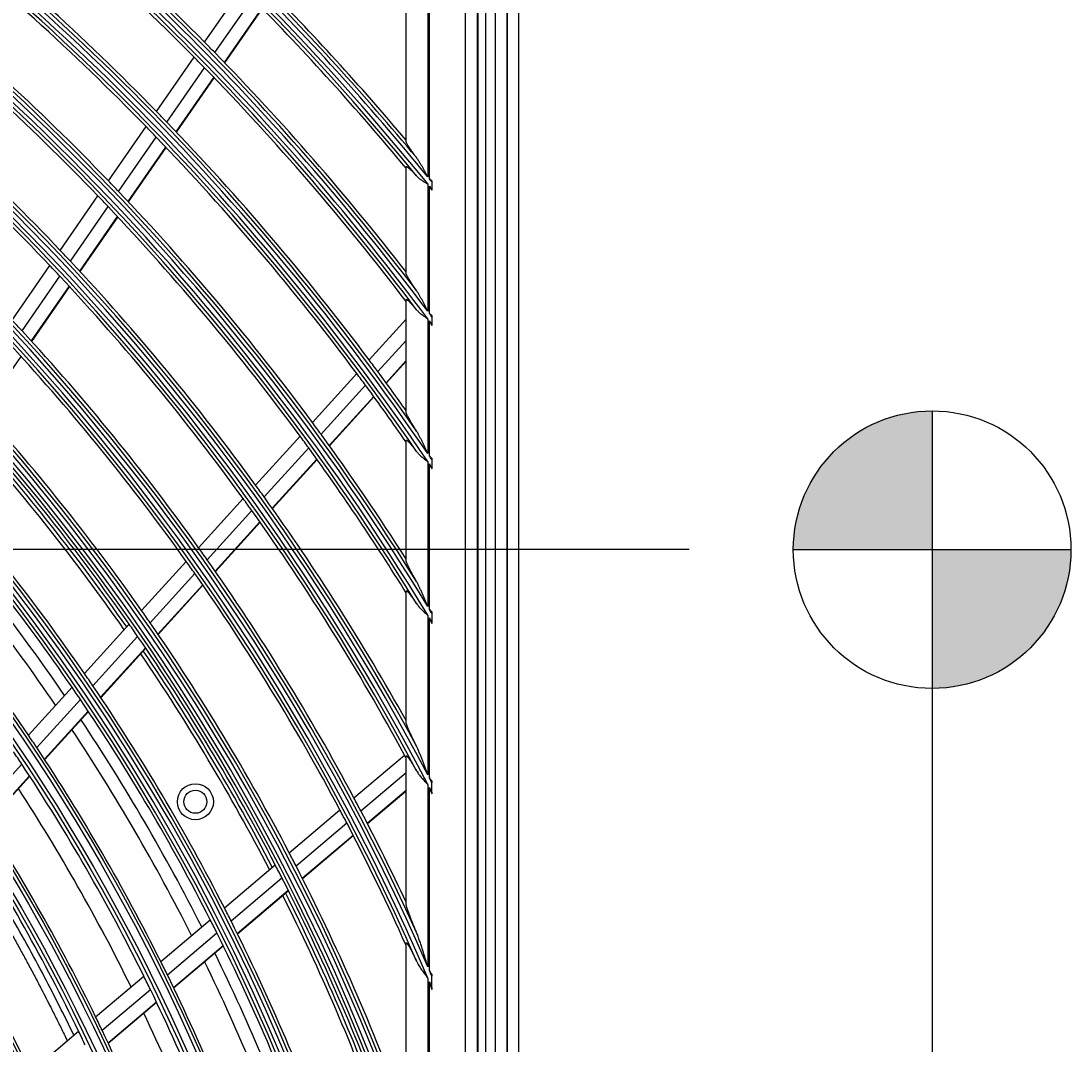
# Model space of a CAD drawing. Units: inches. Extents: x 1524 to 16224, y 792 to 6933.
# Drawn here: x 9943 to 10089, y 3820 to 3962 of the extents above; entities that cross this region are included whole.
import ezdxf

# ---------------------------------------------------------------- set-up
doc = ezdxf.new("R2010")
doc.units = ezdxf.units.IN
doc.header["$MEASUREMENT"] = 0
doc.layers.add('LG-Product', color=3, linetype='Continuous')
doc.styles.get("Standard").update_dxf_attribs({"font": 'arial.ttf'})
doc.dimstyles.get("Standard").update_dxf_attribs({"dimtxt": 0.18, "dimasz": 0.18, "dimexe": 0.18, "dimexo": 0.0625, "dimgap": 0.09, "dimtad": 0, "dimtih": 1, "dimtoh": 1, "dimdec": 4, "dimzin": 0, "dimdsep": 46, "dimtxsty": 'Standard', "dimcen": 0.09, "dimadec": 0, "dimazin": 0, "dimtfac": 1, "dimtdec": 4, "dimtofl": 0, "dimtmove": 0, "dimatfit": 3, "dimfxl": 1, "dimtolj": 1, "dimtzin": 0, "dimarcsym": 0})

# ---------------------------------------------------------------- blocks, each defined once
blk = doc.blocks.new('*D16')
at = {"color": 0, "lineweight": -2, "transparency": 16777216}
for p, q in [((10035.8, 3888.94), (9297.99, 3888.94)), ((9298.17, 3888.76), (9298.17, 3616.62)), ((9298.17, 3344.12), (9298.17, 3616.26)), ((9551.98, 3343.94), (9297.99, 3343.94))]:
    blk.add_line(p, q, dxfattribs=at)
at = {"color": 0, "transparency": 16777216}
for points in [[(9298.14, 3888.76), (9298.2, 3888.76), (9298.17, 3888.94)], [(9298.14, 3344.12), (9298.2, 3344.12), (9298.17, 3343.94)]]:
    blk.add_solid(points, dxfattribs=at)
at = {"layer": 'Defpoints', "color": 0, "transparency": 16777216}
for p in [(9298.17, 3888.94), (10035.86, 3888.94), (9552.05, 3343.94)]:
    blk.add_point(p, dxfattribs=at)
at = {"color": 0, "transparency": 16777216, "insert": (9298.17, 3616.44), "char_height": 0.18, "attachment_point": 5}
blk.add_mtext('\\A1;545.0000', dxfattribs=at)
blk = doc.blocks.new('*D22')
at = {"color": 0, "lineweight": -2, "transparency": 16777216}
for p, q in [((10069.53, 3888.88), (10069.53, 3242.09)), ((9378.53, 3766.05), (9378.53, 3242.09)), ((9378.71, 3242.27), (9723.43, 3242.27)), ((10069.35, 3242.27), (9724.63, 3242.27))]:
    blk.add_line(p, q, dxfattribs=at)
at = {"color": 0, "transparency": 16777216}
for points in [[(9378.71, 3242.3), (9378.71, 3242.24), (9378.53, 3242.27)], [(10069.35, 3242.3), (10069.35, 3242.24), (10069.53, 3242.27)]]:
    blk.add_solid(points, dxfattribs=at)
at = {"layer": 'Defpoints', "color": 0, "transparency": 16777216}
for p in [(10069.53, 3888.94), (9378.53, 3766.11), (10069.53, 3242.27)]:
    blk.add_point(p, dxfattribs=at)
at = {"color": 0, "transparency": 16777216, "insert": (9724.03, 3242.27), "char_height": 0.18, "attachment_point": 5}
blk.add_mtext('\\A1;691.0000', dxfattribs=at)

msp = doc.modelspace()

# ---------------------------------------------------------------- hatches: boundary and pattern name
h = msp.add_hatch(color=256)
h.dxf.hatch_style = 1
h.paths.add_polyline_path([(10069.53098, 3908.20885, 0.414213562), (10050.26313, 3888.941), (10069.53098, 3888.941)])
h = msp.add_hatch(color=256)
h.dxf.hatch_style = 1
h.paths.add_polyline_path([(10088.79884, 3888.941), (10069.53098, 3888.941), (10069.53098, 3869.67314, 0.414213562)])

# ---------------------------------------------------------------- linework, layer by layer
for p, q in [((10069.53098, 3908.20885), (10069.53098, 3869.67314)), ((10050.26313, 3888.941), (10088.79884, 3888.941))]:
    msp.add_line(p, q)
msp.add_circle((10069.53098, 3888.941), 19.26785)
msp.add_circle((10069.53098, 3888.941), 19.26785)
at = {"layer": 'LG-Product'}
for p, q in [((10008.93098, 3368.241), (10008.93098, 4695.841)), ((10010.53098, 4695.841), (10010.53098, 3393.941)), ((10010.53098, 3417.441), (10010.53098, 4695.841)), ((10012.13098, 4695.841), (10012.13098, 3369.041)), ((10006.39975, 4002.34021), (10006.39975, 3412.54179)), ((10006.53098, 3412.441), (10006.53098, 4002.441)), ((10007.53098, 4002.441), (10007.53098, 3412.441)), ((9999.76211, 3940.41309), (9999.76211, 4000.68354)), ((10004.74308, 4000.68354), (10004.74308, 3414.19845)), ((9968.54983, 3959.40853), (9973.76123, 3966.93371)), ((9996.53098, 3945.59749), (9996.53098, 3967.941)), ((9999.53098, 3967.941), (9999.53098, 3940.69677)), ((9969.97675, 3957.9561), (9975.19366, 3965.48923)), ((9971.30477, 3956.5895), (9976.52695, 3964.13023)), ((9971.35192, 3956.54064), (9976.57429, 3964.08164)), ((9961.88403, 3949.78324), (9967.10141, 3957.31704)), ((9963.30347, 3948.32002), (9968.52675, 3955.86233)), ((9964.62426, 3946.94298), (9969.85318, 3954.49343)), ((9964.67118, 3946.89377), (9969.90029, 3954.44451)), ((9955.20987, 3940.14589), (9960.43386, 3947.68924)), ((9956.62129, 3938.67108), (9961.85161, 3946.22356)), ((9957.93433, 3937.28284), (9963.1707, 3944.84407)), ((9957.98099, 3937.23326), (9963.21758, 3944.7948)), ((9996.53098, 3927.31287), (9996.53098, 3942.08784)), ((9999.53098, 3939.71897), (9999.53098, 3922.03866)), ((9999.76211, 3921.73029), (9999.76211, 3939.4341)), ((10000.09386, 3940.00491), (10000.09386, 3939.02419)), ((9948.52643, 3930.49512), (9953.75777, 3938.04908)), ((9949.92922, 3929.00785), (9955.16737, 3936.57164)), ((9951.234, 3927.60769), (9956.47858, 3935.18077)), ((9951.2803, 3927.55759), (9956.5252, 3935.13113)), ((9941.83263, 3920.8294), (9947.07217, 3928.39521)), ((9943.22612, 3919.32869), (9948.47301, 3926.9051)), ((9944.52188, 3917.91552), (9949.77573, 3925.50198)), ((9944.56789, 3917.86499), (9949.82207, 3925.45193)), ((9996.53098, 3908.02331), (9996.53098, 3923.62614)), ((9991.39134, 3915.2934), (9996.53098, 3920.96088)), ((9999.53098, 3921.00868), (9999.53098, 3902.2757)), ((9999.76211, 3901.93599), (9999.76211, 3920.69882)), ((10000.09386, 3921.28645), (10000.09386, 3920.25283)), ((10000.09386, 3920.0777), (10000.09386, 3920.16527)), ((9992.60766, 3913.65741), (9996.53098, 3917.98367)), ((9937.84234, 3908.15343), (9943.10684, 3915.75527)), ((9993.73738, 3912.11972), (9996.53098, 3915.20023)), ((9993.77747, 3912.06481), (9996.53098, 3915.10111)), ((9983.51636, 3906.60964), (9989.68026, 3913.40659)), ((9984.7232, 3904.96322), (9990.89458, 3911.7684)), ((9985.8438, 3903.41547), (9992.02232, 3910.22853)), ((9985.88358, 3903.36021), (9992.06234, 3910.17354)), ((9975.63041, 3897.9138), (9981.80299, 3904.72031)), ((9996.53098, 3887.40597), (9996.53098, 3904.10668)), ((9976.82708, 3896.25616), (9983.00769, 3903.07152)), ((9977.93794, 3894.69766), (9984.12614, 3901.5214)), ((9977.97728, 3894.64193), (9984.16583, 3901.46604)), ((9999.53098, 3901.1773), (9999.53098, 3881.03092)), ((10000.09386, 3901.44687), (10000.09386, 3900.34375)), ((9999.76211, 3880.64955), (9999.76211, 3900.83566)), ((9967.73225, 3889.20449), (9973.91451, 3896.02167)), ((9968.91794, 3887.53473), (9975.10886, 3894.36147)), ((9970.01816, 3885.96452), (9976.21729, 3892.80031)), ((9970.05716, 3885.9084), (9976.25662, 3892.74456)), ((9959.8204, 3880.48008), (9966.0135, 3887.30922)), ((9960.9942, 3878.79722), (9967.19669, 3885.63671)), ((9962.08292, 3877.21432), (9968.29441, 3884.06374)), ((9962.12155, 3877.1578), (9968.33325, 3884.00745)), ((9996.53098, 3864.94025), (9996.53098, 3883.17735)), ((9999.53098, 3879.83836), (9999.53098, 3857.67703)), ((9999.76211, 3857.23621), (9999.76211, 3879.45435)), ((10000.09386, 3880.10014), (10000.09386, 3878.90111)), ((9951.89314, 3871.73869), (9958.09846, 3878.58129)), ((10000.09386, 3878.69772), (10000.09386, 3878.79943)), ((9953.05404, 3870.0416), (9959.26955, 3876.89544)), ((9954.13025, 3868.4449), (9960.35556, 3875.30955)), ((9954.16845, 3868.3879), (9960.39408, 3875.25291)), ((9944.12138, 3863.16875), (9950.1676, 3869.83593)), ((9945.26852, 3861.4565), (9951.32554, 3868.13558)), ((9946.33148, 3859.84519), (9952.39884, 3866.53567)), ((9946.36914, 3859.7876), (9952.43684, 3866.47845)), ((9989.28242, 3854.46955), (9996.30161, 3860.42147)), ((9996.53098, 3839.68751), (9996.53098, 3860.25998)), ((9937.28911, 3852.6576), (9943.18909, 3859.1635)), ((9938.33716, 3851.02984), (9944.24816, 3857.54791)), ((9938.37436, 3850.97174), (9944.28574, 3857.49023)), ((9990.24002, 3852.65932), (9996.53098, 3857.99374)), ((9999.53098, 3856.34516), (9999.53098, 3831.02403)), ((9999.76211, 3830.48777), (9999.76211, 3855.90039)), ((10000.09386, 3855.25902), (10000.09386, 3856.60059)), ((9991.12585, 3850.95891), (9996.53098, 3855.54219)), ((9991.15723, 3850.89822), (9996.53098, 3855.45488)), ((9980.29949, 3846.85249), (9987.33099, 3852.81484)), ((9981.24359, 3845.03081), (9988.28575, 3851.0022)), ((9982.11639, 3843.31935), (9989.16877, 3849.2994)), ((9982.14731, 3843.25827), (9989.19993, 3849.23853)), ((9971.29907, 3839.22059), (9978.34444, 3845.1947)), ((9972.22852, 3837.38649), (9979.28546, 3843.37042)), ((9973.08712, 3835.66299), (9980.15518, 3841.65634)), ((9973.11757, 3835.60151), (9980.1859, 3841.59509)), ((9962.47519, 3831.73839), (9969.33993, 3837.55934)), ((9963.38903, 3829.89106), (9970.26603, 3835.7224)), ((9964.23258, 3828.15479), (9971.12132, 3833.99608)), ((9964.2624, 3828.09277), (9971.15152, 3833.93439)), ((9996.53098, 3809.60149), (9996.53098, 3834.28151)), ((9953.43301, 3824.07109), (9960.11865, 3829.74016)), ((10000.09386, 3828.13179), (10000.09386, 3829.71317)), ((9999.53098, 3829.45964), (9999.53098, 3798.21086)), ((9999.76211, 3797.47938), (9999.76211, 3828.91647)), ((9954.3294, 3822.20895), (9961.02809, 3827.8891)), ((9955.15602, 3820.45833), (9961.86723, 3826.14909)), ((9955.18531, 3820.39586), (9961.89696, 3826.087)), ((9944.36516, 3816.38201), (9951.07011, 3822.06746))]:
    msp.add_line(p, q, dxfattribs=at)
for centre, radius in [((9713.53098, 3707.441), 277.80475), ((9713.53098, 3707.441), 277.30861), ((9713.53098, 3707.441), 276.19139), ((9713.53098, 3707.441), 275.69525), ((9713.53098, 3707.441), 266.30475), ((9713.53098, 3707.441), 265.80861), ((9713.53098, 3707.441), 264.69139), ((9713.53098, 3707.441), 264.19525), ((9713.53098, 3707.441), 254.80475), ((9713.53098, 3707.441), 254.30861), ((9713.53098, 3707.441), 253.19139), ((9713.53098, 3707.441), 252.69525), ((9713.53098, 3707.441), 243.05475), ((9713.53098, 3707.441), 242.55861), ((9713.53098, 3707.441), 241.94139), ((9713.53098, 3707.441), 241.44525), ((9713.53098, 3707.441), 231.55475), ((9713.53098, 3707.441), 231.05861), ((9713.53098, 3707.441), 230.44139), ((9713.53098, 3707.441), 229.94525), ((9967.27643, 3853.941), 2.5), ((9967.27643, 3853.941), 1.6)]:
    msp.add_circle(centre, radius, dxfattribs=at)
for radius, start, end in [(287.94139, 6.6571204, 82.5601307), (288.55861, 7.6356144, 81.6740626), (299.44139, 17.2322473, 72.458667), (300.05861, 17.6082493, 72.0895694), (310.94139, 23.1049666, 66.6694141), (311.55861, 23.369584, 66.4076271), (322.44139, 27.5034659, 62.3113733), (323.05861, 27.712982, 62.1034886), (333.94139, 31.0810685, 58.7588778), (334.55861, 31.2559833, 58.5850575), (345.44139, 34.1136993, 55.7438075), (346.05861, 34.2642648, 55.5940425), (356.94139, 36.7501745, 53.1205221), (357.55861, 36.8824179, 52.9888974), (368.44139, 39.082149, 50.7989355), (287.44525, 8.2934807, 81.7065193), (289.05475, 10.2527023, 79.7472977), (298.94525, 17.9220736, 72.0779264), (300.55475, 18.847691, 71.152309), (310.44525, 23.6190086, 66.3809914), (312.05475, 24.2859462, 65.7140538), (321.94525, 27.9322877, 62.0677123), (323.55475, 28.4651844, 61.5348156), (333.44525, 31.4570919, 58.5429081), (335.05475, 31.9041371, 58.0958629), (344.94525, 34.4528183, 55.5471817), (346.55475, 34.8387843, 55.1612157), (356.44525, 37.0615554, 52.9384446), (358.05475, 37.4012428, 52.5987572), (367.94525, 39.3716412, 50.6283588), (358.5, 44.6551685, 51.8297584), (356, 44.5795613, 51.7517819), (347, 44.2981877, 51.4615799), (344.5, 44.2173699, 51.3782231), (369.05861, 39.199984, 45.2315384), (335.5, 43.9162556, 51.0676358), (369.55475, 39.6747626, 44.9352337), (370, 40.1050287, 44.6746338), (333, 43.8296655, 50.9783178), (367.5, 39.640002, 44.6015299), (358.5, 44.3297584, 44.6551685), (324, 43.5066414, 50.6451015), (358.5, 37.8704981, 44.3297584), (356, 44.2517819, 44.5795613), (321.5, 43.4136329, 50.5491537), (356, 37.3500504, 44.2517819), (347, 43.9615799, 44.2981877), (344.5, 43.8782231, 44.2173699), (347, 36.7981877, 43.9615799), (344.5, 36.7173699, 43.8782231), (369.05861, 39.0615168, 39.1431765), (335.5, 43.5676358, 43.9162556), (368.44139, 38.9430971, 39.025102), (333, 43.4783178, 43.8296655), (335.5, 36.4162556, 43.5676358), (333, 36.3296655, 43.4783178), (324, 43.1451015, 43.5066414), (324, 36.0066414, 43.1451015), (321.5, 43.0491537, 43.4136329), (321.5, 35.9136329, 43.0491537), (357.55861, 36.7318711, 36.8206645), (312.5, 42.6907199, 43.0661976), (356.94139, 36.5988991, 36.6881228), (312.5, 35.5661976, 42.6907199), (310, 35.4660234, 42.5873689), (347, 36.4615799, 36.7981877), (344.5, 36.3782231, 36.7173699), (347, 35.3570349, 36.4615799), (344.5, 34.7667361, 36.3782231), (301, 35.0912762, 42.200715), (298.5, 34.9830674, 42.0890612), (298, 34.9625647, 41.6845719), (335.5, 36.0676358, 36.4162556), (297.5, 34.9408131, 41.6613509), (333, 35.9783178, 36.3296655), (335.5, 32.4865941, 36.0676358), (333, 31.804658, 35.9783178), (346.05861, 34.0983851, 34.196237), (289.5, 34.5776246, 41.6706829), (345.44139, 33.9468751, 34.0452851), (287, 34.4603641, 41.5496731), (324, 35.6451015, 36.0066414), (321.5, 35.5491537, 35.9136329), (324, 29.1371399, 35.6451015), (285.5, 34.3907996, 41.0755825), (321.5, 28.4136329, 35.5491537), (283.7, 34.3043968, 40.9850231), (278.25, 34.032874, 41.108481), (312.5, 35.1907199, 35.5661976), (310, 35.0873689, 35.4660234), (312.5, 28.0661976, 35.1907199), (310, 27.9660234, 35.0873689), (334.55861, 31.0696991, 31.1796126), (301, 34.700715, 35.0912762), (333.94139, 30.8934886, 31.0041683), (298.5, 34.5890612, 34.9830674), (301, 27.5912762, 34.700715), (298.5, 27.4830674, 34.5890612), (298, 27.4627481, 34.1847552), (297.5, 27.4405827, 34.1611205), (289.5, 34.1706829, 34.5776246), (287, 34.0496731, 34.4603641), (289.5, 27.0776246, 34.1706829), (287, 26.9603641, 34.0496731), (285.5, 26.8913159, 33.5760988), (278.25, 33.608481, 34.032874), (283.7, 26.803218, 33.4838443), (275.25, 33.4505507, 33.8798607), (278.25, 26.532874, 33.608481), (321.5, 28.3276054, 28.4136329), (275.25, 26.3798607, 33.4505507), (323.05861, 27.4975456, 27.624707), (273, 26.263887, 32.9100998), (322.44139, 27.2860885, 27.414399), (312.5, 27.6907199, 28.0661976), (266.75, 25.9270354, 32.9831335), (310, 27.5873689, 27.9660234), (312.5, 25.0957854, 27.6907199), (263.75, 25.7600165, 32.8107171), (310, 24.0903095, 27.5873689), (301, 27.200715, 27.5912762), (298.5, 27.0890612, 27.4830674), (301, 20.0912762, 27.200715), (255.25, 25.2647285, 32.299372), (298.5, 19.9830674, 27.0890612), (298, 19.9629314, 26.6849386), (297.5, 19.9403533, 26.6608911), (289.5, 26.6706829, 27.0776246), (287, 26.5496731, 26.9603641), (289.5, 19.5776246, 26.6706829), (287, 19.4603641, 26.5496731), (285.5, 19.3894772, 26.0766151), (278.25, 26.108481, 26.532874), (283.7, 19.3044102, 25.9850365), (275.25, 25.9505507, 26.3798607), (278.25, 19.032874, 26.108481), (311.55861, 23.1072317, 23.2621953), (310.94139, 22.8392139, 22.996195), (275.25, 18.8798607, 25.9505507), (266.75, 25.4831335, 25.9270354), (273, 18.7636228, 25.4098357), (263.75, 25.3107171, 25.7600165), (266.75, 18.4270354, 25.4831335)]:
    msp.add_arc((9713.53098, 3707.441), radius, start, end, dxfattribs=at)
for points, knots in [([(9997.97019, 3943.37541), (9997.879, 3943.49623), (9997.79015, 3943.6151), (9997.61744, 3943.84874), (9997.53358, 3943.96351), (9997.37137, 3944.18855), (9997.29303, 3944.29883), (9997.18031, 3944.46039), (9997.14353, 3944.5136), (9997.0897, 3944.59235), (9997.07198, 3944.61843), (9997.037, 3944.6702), (9997.01971, 3944.69595), (9996.93499, 3944.823), (9996.87242, 3944.91957), (9996.78775, 3945.05558), (9996.76106, 3945.09943), (9996.7236, 3945.16274), (9996.71154, 3945.18344), (9996.68833, 3945.22395), (9996.67717, 3945.24378), (9996.64541, 3945.30142), (9996.62644, 3945.3375), (9996.5932, 3945.40463), (9996.57895, 3945.43569), (9996.55561, 3945.49232), (9996.54653, 3945.51788), (9996.53417, 3945.56285), (9996.53098, 3945.58197), (9996.53098, 3945.59749)], [0, 0, 0, 0, 0.125, 0.125, 0.25, 0.25, 0.375, 0.375, 0.4375, 0.4375, 0.46875, 0.46875, 0.5, 0.5, 0.625, 0.625, 0.6875, 0.6875, 0.71875, 0.71875, 0.75, 0.75, 0.8125, 0.8125, 0.875, 0.875, 0.9375, 0.9375, 1, 1, 1, 1]), ([(9999.53098, 3940.69677), (9999.50006, 3940.75466), (9999.46909, 3940.8126), (9999.40716, 3940.92836), (9999.37618, 3940.98621), (9999.28314, 3941.15964), (9999.22098, 3941.2751), (9999.09614, 3941.50557), (9999.03342, 3941.62066), (9998.90747, 3941.84958), (9998.84423, 3941.96344), (9998.71684, 3942.18967), (9998.6527, 3942.30204), (9998.52298, 3942.52484), (9998.45742, 3942.63526), (9998.324, 3942.85343), (9998.25617, 3942.96119), (9998.1515, 3943.11977), (9998.1161, 3943.17213), (9998.04399, 3943.27539), (9998.00745, 3943.32605), (9997.97019, 3943.37541)], [0, 0, 0, 0, 0.0625, 0.0625, 0.125, 0.125, 0.25, 0.25, 0.375, 0.375, 0.5, 0.5, 0.625, 0.625, 0.75, 0.75, 0.875, 0.875, 0.9375, 0.9375, 1, 1, 1, 1]), ([(9996.53098, 3942.08784), (9996.53098, 3942.11577), (9996.54111, 3942.13141), (9996.57165, 3942.13622), (9996.5844, 3942.13469), (9996.60364, 3942.12878), (9996.60767, 3942.12739), (9996.61601, 3942.12422), (9996.62896, 3942.11888), (9996.64319, 3942.11184), (9996.69338, 3942.08466), (9996.74228, 3942.05121), (9996.80624, 3942.0016), (9996.81347, 3941.99592), (9996.82817, 3941.98423), (9996.83566, 3941.97821), (9996.85836, 3941.95976), (9996.87386, 3941.94691), (9996.9214, 3941.90677), (9996.95446, 3941.87792), (9997.05738, 3941.78569), (9997.13093, 3941.71665), (9997.22817, 3941.62221), (9997.24792, 3941.60288), (9997.28775, 3941.5636), (9997.34794, 3941.50382), (9997.40939, 3941.44158), (9997.53379, 3941.31415), (9997.61873, 3941.22525), (9997.792, 3941.04069), (9997.88034, 3940.94503), (9997.97019, 3940.84632)], [0, 0, 0, 0, 0.125, 0.125, 0.1875, 0.1875, 0.203125, 0.203125, 0.21875, 0.25, 0.25, 0.375, 0.375, 0.390625, 0.390625, 0.40625, 0.40625, 0.4375, 0.4375, 0.5, 0.5, 0.625, 0.625, 0.65625, 0.65625, 0.6875, 0.75, 0.75, 0.875, 0.875, 1, 1, 1, 1]), ([(9997.97019, 3940.84632), (9998.07388, 3940.7324), (9998.18646, 3940.62616), (9998.36732, 3940.47462), (9998.4296, 3940.42542), (9998.52583, 3940.35314), (9998.55839, 3940.3293), (9998.62398, 3940.28234), (9998.65708, 3940.25918), (9998.82391, 3940.14477), (9998.96171, 3940.05767), (9999.17264, 3939.92964), (9999.24365, 3939.8874), (9999.35095, 3939.82421), (9999.40479, 3939.79266), (9999.46787, 3939.75581), (9999.49496, 3939.74), (9999.50851, 3939.73209), (9999.51307, 3939.72943), (9999.52202, 3939.7242), (9999.5265, 3939.72159), (9999.53098, 3939.71897)], [0, 0, 0, 0, 0.25, 0.25, 0.375, 0.375, 0.4375, 0.4375, 0.5, 0.5, 0.75, 0.75, 0.875, 0.875, 0.9375, 0.96875, 0.984375, 0.984375, 0.9921875, 0.9921875, 1, 1, 1, 1]), ([(10000.09386, 3940.17053), (10000.03882, 3940.2111), (9999.95602, 3940.27179), (9999.87296, 3940.33237), (9999.81755, 3940.37275), (9999.78979, 3940.39295), (9999.76211, 3940.41309)], [0, 0, 0, 0, 0.5, 0.75, 0.75, 1, 1, 1, 1]), ([(10000.09386, 3940.17053), (10000.09386, 3940.14324), (10000.09386, 3940.11572), (10000.09386, 3940.06037), (10000.09386, 3940.03266), (10000.09386, 3940.00491)], [0, 0, 0, 0, 0.5, 0.5, 1, 1, 1, 1]), ([(9997.97019, 3924.92097), (9997.88064, 3925.04932), (9997.79324, 3925.17574), (9997.62304, 3925.4245), (9997.54024, 3925.54685), (9997.37977, 3925.78704), (9997.30209, 3925.90489), (9997.15272, 3926.13543), (9997.08101, 3926.24813), (9996.996, 3926.38506), (9996.97921, 3926.41228), (9996.94634, 3926.46595), (9996.89802, 3926.54542), (9996.85279, 3926.62167), (9996.7955, 3926.72019), (9996.76836, 3926.76789), (9996.71744, 3926.85979), (9996.69364, 3926.90403), (9996.64998, 3926.9884), (9996.63036, 3927.02803), (9996.59593, 3927.10179), (9996.58112, 3927.13591), (9996.55681, 3927.19806), (9996.54731, 3927.2261), (9996.5376, 3927.26297), (9996.53513, 3927.27436), (9996.53183, 3927.29511), (9996.53098, 3927.3045), (9996.53098, 3927.31287)], [0, 0, 0, 0, 0.125, 0.125, 0.25, 0.25, 0.375, 0.375, 0.5, 0.5, 0.53125, 0.53125, 0.5625, 0.625, 0.625, 0.6875, 0.6875, 0.75, 0.75, 0.8125, 0.8125, 0.875, 0.875, 0.9375, 0.9375, 0.96875, 0.96875, 1, 1, 1, 1]), ([(9999.53098, 3922.03866), (9999.50016, 3922.10071), (9999.46929, 3922.16281), (9999.40755, 3922.28688), (9999.37666, 3922.34889), (9999.28388, 3922.53481), (9999.22189, 3922.65861), (9999.09735, 3922.90577), (9999.03478, 3923.02919), (9998.90912, 3923.27476), (9998.84599, 3923.39698), (9998.71875, 3923.64), (9998.65464, 3923.76081), (9998.52491, 3924.00058), (9998.4593, 3924.11955), (9998.32566, 3924.35493), (9998.25766, 3924.47137), (9998.1526, 3924.64309), (9998.11704, 3924.69986), (9998.04454, 3924.81201), (9998.00776, 3924.86713), (9997.97019, 3924.92097)], [0, 0, 0, 0, 0.0625, 0.0625, 0.125, 0.125, 0.25, 0.25, 0.375, 0.375, 0.5, 0.5, 0.625, 0.625, 0.75, 0.75, 0.875, 0.875, 0.9375, 0.9375, 1, 1, 1, 1]), ([(9996.53098, 3923.62614), (9996.53098, 3923.65605), (9996.54148, 3923.67215), (9996.57325, 3923.67523), (9996.58653, 3923.67272), (9996.61863, 3923.66041), (9996.63713, 3923.65073), (9996.69931, 3923.61192), (9996.74969, 3923.57309), (9996.83733, 3923.49725), (9996.8681, 3923.46943), (9996.93226, 3923.40939), (9996.96567, 3923.37716), (9997.0349, 3923.30871), (9997.07071, 3923.27248), (9997.12607, 3923.21539), (9997.1448, 3923.1959), (9997.18279, 3923.15603), (9997.20208, 3923.13561), (9997.29927, 3923.03198), (9997.37924, 3922.94425), (9997.54267, 3922.76105), (9997.62615, 3922.66557), (9997.79604, 3922.46799), (9997.88247, 3922.36589), (9997.97019, 3922.26081)], [0, 0, 0, 0, 0.125, 0.125, 0.1875, 0.1875, 0.25, 0.25, 0.375, 0.375, 0.4375, 0.4375, 0.5, 0.5, 0.5625, 0.5625, 0.59375, 0.59375, 0.625, 0.625, 0.75, 0.75, 0.875, 0.875, 1, 1, 1, 1]), ([(9997.97019, 3922.26081), (9998.07322, 3922.13742), (9998.18541, 3922.02116), (9998.33603, 3921.88194), (9998.36668, 3921.8544), (9998.42897, 3921.79986), (9998.46066, 3921.77283), (9998.55682, 3921.69274), (9998.6223, 3921.64075), (9998.82223, 3921.48796), (9998.96016, 3921.39034), (9999.17154, 3921.24633), (9999.24275, 3921.19874), (9999.35036, 3921.12747), (9999.40437, 3921.09187), (9999.45862, 3921.05622), (9999.49482, 3921.03243), (9999.51299, 3921.0205), (9999.53098, 3921.00868)], [0, 0, 0, 0, 0.25, 0.25, 0.3125, 0.3125, 0.375, 0.375, 0.5, 0.5, 0.75, 0.75, 0.875, 0.875, 0.9375, 0.96875, 0.96875, 1, 1, 1, 1]), ([(10000.09386, 3921.46094), (10000.03883, 3921.50598), (9999.95603, 3921.57336), (9999.87297, 3921.64064), (9999.81755, 3921.68548), (9999.7898, 3921.70791), (9999.76211, 3921.73029)], [0, 0, 0, 0, 0.5, 0.75, 0.75, 1, 1, 1, 1]), ([(9997.97019, 3905.41708), (9997.88255, 3905.55468), (9997.79684, 3905.69039), (9997.6296, 3905.95777), (9997.54807, 3906.08945), (9997.38971, 3906.34833), (9997.31286, 3906.47554), (9997.16469, 3906.7248), (9997.09335, 3906.84685), (9997.00846, 3906.99546), (9996.9917, 3907.02498), (9996.95864, 3907.0836), (9996.94232, 3907.11275), (9996.89434, 3907.19905), (9996.86368, 3907.25507), (9996.80532, 3907.36375), (9996.7776, 3907.41642), (9996.72549, 3907.51802), (9996.70108, 3907.56694), (9996.67296, 3907.62541), (9996.66745, 3907.63697), (9996.65669, 3907.6598), (9996.65144, 3907.67108), (9996.63613, 3907.70433), (9996.62651, 3907.72576), (9996.59951, 3907.78772), (9996.58397, 3907.82594), (9996.5584, 3907.8955), (9996.54836, 3907.92685), (9996.53806, 3907.96794), (9996.53542, 3907.98066), (9996.53189, 3908.00373), (9996.53098, 3908.01412), (9996.53098, 3908.02331)], [0, 0, 0, 0, 0.125, 0.125, 0.25, 0.25, 0.375, 0.375, 0.5, 0.5, 0.53125, 0.53125, 0.5625, 0.5625, 0.625, 0.625, 0.6875, 0.6875, 0.75, 0.75, 0.765625, 0.765625, 0.78125, 0.78125, 0.8125, 0.8125, 0.875, 0.875, 0.9375, 0.9375, 0.96875, 0.96875, 1, 1, 1, 1]), ([(9999.53098, 3902.2757), (9999.46956, 3902.4104), (9999.40804, 3902.54514), (9999.28475, 3902.81425), (9999.22294, 3902.94866), (9999.09874, 3903.21709), (9999.03636, 3903.35109), (9998.911, 3903.61788), (9998.84799, 3903.75075), (9998.72091, 3904.01516), (9998.65684, 3904.14671), (9998.52709, 3904.40808), (9998.46141, 3904.53791), (9998.32752, 3904.79517), (9998.25933, 3904.92262), (9998.15381, 3905.11104), (9998.11809, 3905.17339), (9998.04514, 3905.29679), (9998.0081, 3905.35757), (9997.97019, 3905.41708)], [0, 0, 0, 0, 0.125, 0.125, 0.25, 0.25, 0.375, 0.375, 0.5, 0.5, 0.625, 0.625, 0.75, 0.75, 0.875, 0.875, 0.9375, 0.9375, 1, 1, 1, 1]), ([(9996.53098, 3904.10668), (9996.53098, 3904.13919), (9996.54193, 3904.15591), (9996.56971, 3904.15651), (9996.57911, 3904.15516), (9996.59013, 3904.15148), (9996.59784, 3904.14849), (9996.60188, 3904.14674), (9996.6228, 3904.13672), (9996.64203, 3904.12473), (9996.68508, 3904.09343), (9996.70889, 3904.07411), (9996.74782, 3904.03998), (9996.76134, 3904.02775), (9996.7824, 3904.00813), (9996.78956, 3904.00137), (9996.80406, 3903.98751), (9996.84079, 3903.952), (9996.87979, 3903.9123), (9996.94475, 3903.8441), (9996.9785, 3903.80764), (9997.04829, 3903.73051), (9997.08433, 3903.68984), (9997.13995, 3903.62592), (9997.15877, 3903.60411), (9997.19663, 3903.55989), (9997.21569, 3903.53744), (9997.31166, 3903.42367), (9997.39048, 3903.32772), (9997.55133, 3903.12791), (9997.63337, 3903.02403), (9997.75846, 3902.86312), (9997.80054, 3902.80858), (9997.88512, 3902.69816), (9997.92758, 3902.64235), (9997.97019, 3902.58598)], [0, 0, 0, 0, 0.125, 0.125, 0.15625, 0.171875, 0.171875, 0.1875, 0.1875, 0.25, 0.25, 0.3125, 0.3125, 0.34375, 0.34375, 0.359375, 0.359375, 0.375, 0.4375, 0.4375, 0.5, 0.5, 0.5625, 0.5625, 0.59375, 0.59375, 0.625, 0.625, 0.75, 0.75, 0.875, 0.875, 0.9375, 0.9375, 1, 1, 1, 1]), ([(9997.97019, 3902.58598), (9998.07256, 3902.45054), (9998.18432, 3902.32175), (9998.33465, 3902.16646), (9998.36524, 3902.13568), (9998.42746, 3902.07464), (9998.4591, 3902.04436), (9998.55498, 3901.95464), (9998.62037, 3901.89616), (9998.82023, 3901.72375), (9998.95841, 3901.61286), (9999.17038, 3901.44876), (9999.24181, 3901.39444), (9999.34977, 3901.31305), (9999.40396, 3901.27237), (9999.45837, 3901.23163), (9999.4947, 3901.20445), (9999.51291, 3901.19082), (9999.53098, 3901.1773)], [0, 0, 0, 0, 0.25, 0.25, 0.3125, 0.3125, 0.375, 0.375, 0.5, 0.5, 0.75, 0.75, 0.875, 0.875, 0.9375, 0.96875, 0.96875, 1, 1, 1, 1]), ([(10000.09386, 3901.63301), (10000.03884, 3901.68365), (9999.95604, 3901.75945), (9999.87298, 3901.83513), (9999.81756, 3901.88558), (9999.78981, 3901.91081), (9999.76211, 3901.93599)], [0, 0, 0, 0, 0.5, 0.75, 0.75, 1, 1, 1, 1]), ([(9997.97019, 3884.51731), (9997.88484, 3884.6667), (9997.80109, 3884.81442), (9997.63712, 3885.10625), (9997.55689, 3885.25036), (9997.40045, 3885.53452), (9997.32423, 3885.67458), (9997.21352, 3885.88109), (9997.17723, 3885.94933), (9997.10599, 3886.08449), (9997.07103, 3886.15143), (9996.96856, 3886.34985), (9996.90436, 3886.47714), (9996.81579, 3886.6588), (9996.78757, 3886.7178), (9996.74751, 3886.8036), (9996.73453, 3886.83175), (9996.7094, 3886.88706), (9996.6973, 3886.91412), (9996.66258, 3886.99313), (9996.6415, 3887.04305), (9996.60403, 3887.1366), (9996.58765, 3887.18023), (9996.56724, 3887.24016), (9996.56113, 3887.25921), (9996.55312, 3887.28625), (9996.55064, 3887.295), (9996.54612, 3887.31187), (9996.54407, 3887.31999), (9996.53489, 3887.35907), (9996.53098, 3887.38534), (9996.53098, 3887.40597)], [0, 0, 0, 0, 0.125, 0.125, 0.25, 0.25, 0.375, 0.375, 0.4375, 0.4375, 0.5, 0.5, 0.625, 0.625, 0.6875, 0.6875, 0.71875, 0.71875, 0.75, 0.75, 0.8125, 0.8125, 0.875, 0.875, 0.90625, 0.90625, 0.921875, 0.921875, 0.9375, 0.9375, 1, 1, 1, 1]), ([(9999.53098, 3881.03092), (9999.46969, 3881.18013), (9999.4083, 3881.32936), (9999.2852, 3881.62748), (9999.22346, 3881.77641), (9999.09937, 3882.0739), (9999.03709, 3882.22229), (9998.91185, 3882.51786), (9998.84889, 3882.66509), (9998.72189, 3882.95816), (9998.65785, 3883.10401), (9998.52812, 3883.39391), (9998.46244, 3883.53797), (9998.32851, 3883.82364), (9998.26029, 3883.96527), (9998.1547, 3884.17491), (9998.11895, 3884.24432), (9998.0459, 3884.38188), (9998.00862, 3884.45004), (9997.97019, 3884.51731)], [0, 0, 0, 0, 0.125, 0.125, 0.25, 0.25, 0.375, 0.375, 0.5, 0.5, 0.625, 0.625, 0.75, 0.75, 0.875, 0.875, 0.9375, 0.9375, 1, 1, 1, 1]), ([(9996.53098, 3883.17735), (9996.53098, 3883.19547), (9996.53682, 3883.22234), (9996.55451, 3883.23019), (9996.57235, 3883.22873), (9996.57906, 3883.22702), (9996.5903, 3883.22256), (9996.59425, 3883.22076), (9996.60246, 3883.21656), (9996.62382, 3883.20457), (9996.64922, 3883.18533), (9996.69458, 3883.14608), (9996.71961, 3883.12222), (9996.75365, 3883.08745), (9996.7606, 3883.08024), (9996.77473, 3883.06539), (9996.79621, 3883.0425), (9996.81854, 3883.01784), (9996.86424, 3882.96636), (9996.8961, 3882.92916), (9996.9622, 3882.84973), (9996.99645, 3882.8075), (9997.04943, 3882.7408), (9997.06736, 3882.71799), (9997.10372, 3882.67134), (9997.12204, 3882.64762), (9997.17737, 3882.57539), (9997.21478, 3882.5258), (9997.32833, 3882.37331), (9997.40578, 3882.2667), (9997.52402, 3882.10084), (9997.56378, 3882.04456), (9997.62389, 3881.95876), (9997.644, 3881.92993), (9997.68438, 3881.87183), (9997.70466, 3881.84254), (9997.80623, 3881.69531), (9997.888, 3881.57506), (9997.97019, 3881.4527)], [0, 0, 0, 0, 0.0625, 0.125, 0.125, 0.15625, 0.15625, 0.171875, 0.171875, 0.1875, 0.25, 0.25, 0.3125, 0.3125, 0.328125, 0.328125, 0.34375, 0.375, 0.375, 0.4375, 0.4375, 0.5, 0.5, 0.53125, 0.53125, 0.5625, 0.5625, 0.625, 0.625, 0.75, 0.75, 0.8125, 0.8125, 0.84375, 0.84375, 0.875, 0.875, 1, 1, 1, 1]), ([(9997.97019, 3881.4527), (9998.07186, 3881.30134), (9998.18318, 3881.15598), (9998.33331, 3880.97942), (9998.36392, 3880.94433), (9998.426, 3880.87481), (9998.52037, 3880.77158), (9998.61825, 3880.67113), (9998.81798, 3880.47305), (9998.95644, 3880.34474), (9999.16905, 3880.15428), (9999.24074, 3880.09112), (9999.3491, 3879.99641), (9999.40349, 3879.94906), (9999.4581, 3879.90163), (9999.49455, 3879.86999), (9999.51282, 3879.85413), (9999.53098, 3879.83836)], [0, 0, 0, 0, 0.25, 0.25, 0.3125, 0.3125, 0.375, 0.5, 0.5, 0.75, 0.75, 0.875, 0.875, 0.9375, 0.96875, 0.96875, 1, 1, 1, 1]), ([(10000.09386, 3880.30232), (10000.03885, 3880.36034), (9999.98365, 3880.41825), (9999.87302, 3880.53396), (9999.81753, 3880.59181), (9999.76211, 3880.64955)], [0, 0, 0, 0, 0.5, 0.5, 1, 1, 1, 1]), ([(9997.97019, 3861.65517), (9997.88755, 3861.8208), (9997.80622, 3861.98491), (9997.64647, 3862.30982), (9997.56805, 3862.47061), (9997.41461, 3862.78846), (9997.33958, 3862.94551), (9997.19365, 3863.25516), (9997.12273, 3863.40778), (9997.03742, 3863.59504), (9997.02054, 3863.63229), (9996.98729, 3863.70607), (9996.97091, 3863.74265), (9996.92252, 3863.85136), (9996.89128, 3863.92248), (9996.83114, 3864.06165), (9996.80224, 3864.12969), (9996.76097, 3864.22905), (9996.74756, 3864.26172), (9996.72151, 3864.32605), (9996.70892, 3864.3576), (9996.67266, 3864.44997), (9996.65044, 3864.50865), (9996.61062, 3864.6192), (9996.59302, 3864.67108), (9996.57457, 3864.73072), (9996.57106, 3864.74238), (9996.56441, 3864.76516), (9996.56128, 3864.77629), (9996.55251, 3864.80865), (9996.54753, 3864.82881), (9996.53538, 3864.88477), (9996.53098, 3864.91607), (9996.53098, 3864.94025)], [0, 0, 0, 0, 0.125, 0.125, 0.25, 0.25, 0.375, 0.375, 0.5, 0.5, 0.53125, 0.53125, 0.5625, 0.5625, 0.625, 0.625, 0.6875, 0.6875, 0.71875, 0.71875, 0.75, 0.75, 0.8125, 0.8125, 0.875, 0.875, 0.890625, 0.890625, 0.90625, 0.90625, 0.9375, 0.9375, 1, 1, 1, 1]), ([(9999.53098, 3857.67703), (9999.40941, 3858.01517), (9999.28744, 3858.35324), (9999.10257, 3858.85904), (9999.04067, 3859.02728), (9998.91603, 3859.3629), (9998.85328, 3859.53028), (9998.72653, 3859.86395), (9998.66252, 3860.03024), (9998.53265, 3860.36139), (9998.46679, 3860.52626), (9998.3322, 3860.85401), (9998.2635, 3861.01691), (9998.17461, 3861.21861), (9998.15667, 3861.25885), (9998.12044, 3861.3391), (9998.10213, 3861.37914), (9998.04663, 3861.49868), (9998.00894, 3861.57752), (9997.97019, 3861.65517)], [0, 0, 0, 0, 0.25, 0.25, 0.375, 0.375, 0.5, 0.5, 0.625, 0.625, 0.75, 0.75, 0.875, 0.875, 0.90625, 0.90625, 0.9375, 0.9375, 1, 1, 1, 1]), ([(9996.53098, 3860.25998), (9996.53098, 3860.281), (9996.53417, 3860.29617), (9996.54709, 3860.31452), (9996.55681, 3860.3177), (9996.57325, 3860.31383), (9996.57675, 3860.31266), (9996.58419, 3860.30952), (9996.58813, 3860.30755), (9996.60046, 3860.30052), (9996.60941, 3860.29433), (9996.63829, 3860.27151), (9996.66026, 3860.25064), (9996.69689, 3860.21171), (9996.70972, 3860.19745), (9996.72983, 3860.17424), (9996.7367, 3860.16618), (9996.75063, 3860.14956), (9996.75769, 3860.14101), (9996.79351, 3860.09705), (9996.82369, 3860.05812), (9996.88661, 3859.97401), (9996.91935, 3859.92881), (9996.97008, 3859.85697), (9996.98727, 3859.83234), (9997.02216, 3859.78182), (9997.03982, 3859.75598), (9997.09307, 3859.67732), (9997.12908, 3859.6232), (9997.2019, 3859.5121), (9997.23873, 3859.45513), (9997.35028, 3859.28051), (9997.42604, 3859.15918), (9997.54133, 3858.9713), (9997.58008, 3858.9076), (9997.65771, 3858.779), (9997.69661, 3858.71407), (9997.81352, 3858.51757), (9997.89175, 3858.38429), (9997.97019, 3858.24909)], [0, 0, 0, 0, 0.0625, 0.0625, 0.125, 0.125, 0.140625, 0.140625, 0.15625, 0.15625, 0.1875, 0.1875, 0.25, 0.25, 0.28125, 0.28125, 0.296875, 0.296875, 0.3125, 0.3125, 0.375, 0.375, 0.4375, 0.4375, 0.46875, 0.46875, 0.5, 0.5, 0.5625, 0.5625, 0.625, 0.625, 0.75, 0.75, 0.8125, 0.8125, 0.875, 0.875, 1, 1, 1, 1]), ([(9997.97019, 3858.24909), (9998.02067, 3858.16209), (9998.07363, 3858.07638), (9998.15663, 3857.94946), (9998.18489, 3857.90743), (9998.24258, 3857.82386), (9998.27204, 3857.78229), (9998.42179, 3857.57599), (9998.54921, 3857.41644), (9998.81544, 3857.10406), (9998.95424, 3856.95123), (9999.16762, 3856.72361), (9999.2396, 3856.64801), (9999.3484, 3856.53456), (9999.403, 3856.47783), (9999.45782, 3856.421), (9999.4944, 3856.38308), (9999.51273, 3856.36409), (9999.53098, 3856.34516)], [0, 0, 0, 0, 0.125, 0.125, 0.1875, 0.1875, 0.25, 0.25, 0.5, 0.5, 0.75, 0.75, 0.875, 0.875, 0.9375, 0.96875, 0.96875, 1, 1, 1, 1]), ([(10000.09386, 3855.25902), (10000.09386, 3855.22117), (10000.09386, 3855.18325), (10000.09386, 3855.10727), (10000.09386, 3855.06913), (10000.09386, 3855.03118)], [0, 0, 0, 0, 0.5, 0.5, 1, 1, 1, 1]), ([(9934.90624, 3847.09876), (9934.9284, 3847.06365), (9935.27639, 3846.51215), (9935.94712, 3845.44033), (9936.9076, 3843.88127), (9937.77871, 3842.44489), (9938.56508, 3841.13012), (9939.34291, 3839.81392), (9940.18912, 3838.36183), (9941.1063, 3836.76217), (9942.00692, 3835.16554), (9942.90233, 3833.55178), (9943.63615, 3832.20696), (9944.36375, 3830.85674), (9945.08823, 3829.49505), (9945.86774, 3828.00476), (9946.57688, 3826.62842), (9947.26919, 3825.26709), (9947.89539, 3824.01673), (9948.57236, 3822.64693), (9949.07174, 3821.6228), (9949.42478, 3820.89014), (9949.51192, 3820.70874)], [0, 0, 0, 0, 0.004147293, 0.06513778, 0.126128268, 0.187118755, 0.23286162, 0.278604486, 0.339594973, 0.40058546, 0.461575947, 0.522566435, 0.583556922, 0.614052166, 0.675042653, 0.73603314, 0.781776005, 0.827518871, 0.888509358, 0.919004602, 0.979995089, 1, 1, 1, 1]), ([(9950.41181, 3821.51304), (9949.10013, 3824.23037), (9946.1825, 3830.03413), (9941.30807, 3838.88262), (9937.64535, 3844.94061), (9935.71632, 3847.9881)], [0, 0, 0, 0, 0.297754518, 0.641743141, 1, 1, 1, 1]), ([(9997.97019, 3835.78624), (9997.89095, 3835.97653), (9997.81272, 3836.16541), (9997.65859, 3836.54006), (9997.58268, 3836.72583), (9997.4336, 3837.09384), (9997.36043, 3837.27607), (9997.21747, 3837.63634), (9997.14767, 3837.81437), (9997.04632, 3838.07743), (9997.01309, 3838.16444), (9996.96426, 3838.29379), (9996.94814, 3838.33671), (9996.91629, 3838.42212), (9996.90056, 3838.46458), (9996.85423, 3838.59055), (9996.82441, 3838.67287), (9996.76735, 3838.8336), (9996.7401, 3838.91202), (9996.7016, 3839.02603), (9996.68917, 3839.06344), (9996.66521, 3839.13688), (9996.65374, 3839.17275), (9996.62112, 3839.27722), (9996.6017, 3839.34285), (9996.57701, 3839.4337), (9996.56952, 3839.46271), (9996.55957, 3839.50404), (9996.55647, 3839.51744), (9996.55073, 3839.54346), (9996.5481, 3839.55609), (9996.53626, 3839.61661), (9996.53098, 3839.65705), (9996.53098, 3839.68751)], [0, 0, 0, 0, 0.125, 0.125, 0.25, 0.25, 0.375, 0.375, 0.5, 0.5, 0.5625, 0.5625, 0.59375, 0.59375, 0.625, 0.625, 0.6875, 0.6875, 0.75, 0.75, 0.78125, 0.78125, 0.8125, 0.8125, 0.875, 0.875, 0.90625, 0.90625, 0.921875, 0.921875, 0.9375, 0.9375, 1, 1, 1, 1]), ([(9999.53098, 3831.02403), (9999.47071, 3831.22553), (9999.4103, 3831.427), (9999.28897, 3831.82968), (9999.22803, 3832.03098), (9999.10549, 3832.43289), (9999.04389, 3832.63352), (9998.91971, 3833.03397), (9998.85713, 3833.23379), (9998.73058, 3833.63244), (9998.66661, 3833.83126), (9998.53664, 3834.22762), (9998.47065, 3834.42515), (9998.33562, 3834.81841), (9998.2666, 3835.01416), (9998.15923, 3835.30568), (9998.12279, 3835.4025), (9998.04808, 3835.59519), (9998.00983, 3835.69106), (9997.97019, 3835.78624)], [0, 0, 0, 0, 0.125, 0.125, 0.25, 0.25, 0.375, 0.375, 0.5, 0.5, 0.625, 0.625, 0.75, 0.75, 0.875, 0.875, 0.9375, 0.9375, 1, 1, 1, 1]), ([(9996.53098, 3834.28151), (9996.53098, 3834.3077), (9996.53464, 3834.32599), (9996.54607, 3834.34066), (9996.55087, 3834.34341), (9996.55964, 3834.34417), (9996.56283, 3834.34386), (9996.56964, 3834.34213), (9996.57328, 3834.3407), (9996.59258, 3834.33088), (9996.61158, 3834.3144), (9996.6394, 3834.28396), (9996.64518, 3834.27736), (9996.65707, 3834.26327), (9996.67536, 3834.24086), (9996.69493, 3834.21486), (9996.73556, 3834.1586), (9996.76466, 3834.11542), (9996.81076, 3834.04366), (9996.82659, 3834.01848), (9996.85862, 3833.9666), (9996.87485, 3833.93985), (9996.92413, 3833.85742), (9996.95776, 3833.79959), (9997.02624, 3833.67932), (9997.06109, 3833.61686), (9997.11413, 3833.52026), (9997.13194, 3833.48757), (9997.16779, 3833.42128), (9997.18583, 3833.38769), (9997.23993, 3833.2863), (9997.27609, 3833.21766), (9997.38481, 3833.0091), (9997.45759, 3832.86656), (9997.60354, 3832.57616), (9997.6767, 3832.42828), (9997.82328, 3832.12817), (9997.8967, 3831.97593), (9997.97019, 3831.82183)], [0, 0, 0, 0, 0.0625, 0.0625, 0.09375, 0.09375, 0.109375, 0.109375, 0.125, 0.125, 0.1875, 0.1875, 0.203125, 0.203125, 0.21875, 0.25, 0.25, 0.3125, 0.3125, 0.34375, 0.34375, 0.375, 0.375, 0.4375, 0.4375, 0.5, 0.5, 0.53125, 0.53125, 0.5625, 0.5625, 0.625, 0.625, 0.75, 0.75, 0.875, 0.875, 1, 1, 1, 1]), ([(9997.97019, 3831.82183), (9997.99529, 3831.7692), (9998.02103, 3831.71682), (9998.07377, 3831.61254), (9998.10079, 3831.5606), (9998.18358, 3831.40563), (9998.24099, 3831.30365), (9998.41929, 3831.00111), (9998.54629, 3830.80396), (9998.81255, 3830.41515), (9998.9518, 3830.22348), (9999.16608, 3829.93705), (9999.2384, 3829.84174), (9999.34767, 3829.69864), (9999.40251, 3829.62706), (9999.45754, 3829.55534), (9999.49426, 3829.5075), (9999.51264, 3829.48354), (9999.53098, 3829.45964)], [0, 0, 0, 0, 0.0625, 0.0625, 0.125, 0.125, 0.25, 0.25, 0.5, 0.5, 0.75, 0.75, 0.875, 0.875, 0.9375, 0.96875, 0.96875, 1, 1, 1, 1]), ([(10000.09386, 3829.97891), (10000.09386, 3829.93489), (10000.09386, 3829.89071), (10000.09386, 3829.80207), (10000.09386, 3829.7576), (10000.09386, 3829.71317)], [0, 0, 0, 0, 0.5, 0.5, 1, 1, 1, 1]), ([(10000.09386, 3828.13179), (10000.09386, 3828.08696), (10000.09386, 3828.04199), (10000.09386, 3827.95207), (10000.09386, 3827.90726), (10000.09386, 3827.8626)], [0, 0, 0, 0, 0.5, 0.5, 1, 1, 1, 1])]:
    msp.add_open_spline(points, degree=3, knots=knots, dxfattribs=at)
for points in [[(9999.76211, 3939.4341), (9999.87272, 3939.24207), (9999.9832, 3939.04997), (10000.09386, 3938.85808)], [(10000.09386, 3939.02419), (10000.09386, 3938.96876), (10000.09386, 3938.91338), (10000.09386, 3938.85808)], [(9996.53098, 3927.31287), (9996.53098, 3927.38078), (9996.53098, 3927.44868), (9996.53098, 3927.51655)], [(9996.53098, 3923.42016), (9996.53098, 3923.48884), (9996.53098, 3923.5575), (9996.53098, 3923.62614)], [(10000.09386, 3921.46094), (10000.09386, 3921.40337), (10000.09386, 3921.34521), (10000.09386, 3921.28645)], [(9999.76211, 3920.69882), (9999.87274, 3920.49177), (9999.98322, 3920.28464), (10000.09386, 3920.0777)], [(10000.09386, 3920.25283), (10000.09386, 3920.19442), (10000.09386, 3920.13604), (10000.09386, 3920.0777)], [(9996.53098, 3908.02331), (9996.53098, 3908.09537), (9996.53098, 3908.1674), (9996.53098, 3908.2394)], [(9996.53098, 3903.88755), (9996.53098, 3903.96062), (9996.53098, 3904.03366), (9996.53098, 3904.10668)], [(10000.09386, 3901.63301), (10000.09386, 3901.57156), (10000.09386, 3901.50918), (10000.09386, 3901.44687)], [(9999.76211, 3900.83566), (9999.87277, 3900.60937), (9999.98324, 3900.38298), (10000.09386, 3900.15676)], [(10000.09386, 3900.34375), (10000.09386, 3900.28151), (10000.09386, 3900.21918), (10000.09386, 3900.15676)], [(9996.53098, 3887.40597), (9996.53098, 3887.48361), (9996.53098, 3887.56123), (9996.53098, 3887.6388)], [(9996.53098, 3882.94028), (9996.53098, 3883.01934), (9996.53098, 3883.09836), (9996.53098, 3883.17735)], [(9999.76211, 3879.45435), (9999.87281, 3879.20216), (9999.98329, 3878.94988), (10000.09386, 3878.69772)], [(10000.09386, 3880.30232), (10000.09386, 3880.23551), (10000.09386, 3880.16779), (10000.09386, 3880.10014)], [(10000.09386, 3878.90111), (10000.09386, 3878.83348), (10000.09386, 3878.76568), (10000.09386, 3878.69772)], [(9996.53098, 3864.94025), (9996.53098, 3865.02593), (9996.53098, 3865.11156), (9996.53098, 3865.19714)], [(9996.53098, 3859.99672), (9996.53098, 3860.08453), (9996.53098, 3860.17228), (9996.53098, 3860.25998)], [(10000.09386, 3856.82654), (9999.98384, 3856.96345), (9999.87304, 3857.09988), (9999.76211, 3857.23621)], [(9999.76211, 3855.90039), (9999.87289, 3855.61071), (9999.98336, 3855.3209), (10000.09386, 3855.03118)], [(10000.09386, 3856.82654), (10000.09386, 3856.75177), (10000.09386, 3856.67615), (10000.09386, 3856.60059)], [(9996.53098, 3839.68751), (9996.53098, 3839.78592), (9996.53098, 3839.88425), (9996.53098, 3839.9825)], [(9996.53098, 3833.97558), (9996.53098, 3834.07765), (9996.53098, 3834.17962), (9996.53098, 3834.28151)], [(10000.09386, 3829.97891), (9999.98394, 3830.14888), (9999.87312, 3830.31839), (9999.76211, 3830.48777)], [(9999.76211, 3828.91647), (9999.87303, 3828.56527), (9999.98351, 3828.21392), (10000.09386, 3827.8626)]]:
    msp.add_open_spline(points, degree=3, dxfattribs=at)

# ---------------------------------------------------------------- dimensions: what is measured, and where the dimension line sits
dim = msp.add_linear_dim(base=(9298.16731, 3888.941), p1=(9552.0452, 3343.941), p2=(10035.8615, 3888.941), angle=90, dimstyle='Standard')
dim.commit()
dim.dimension.update_dxf_attribs({"geometry": '*D16', "text_midpoint": (9298.16731, 3616.441)})
dim = msp.add_linear_dim(base=(10069.53098, 3242.27164), p1=(9378.53098, 3766.11064), p2=(10069.53098, 3888.941), dimstyle='Standard')
dim.commit()
dim.dimension.update_dxf_attribs({"geometry": '*D22', "text_midpoint": (9724.03098, 3242.27164)})

doc.saveas('drawing.dxf')
